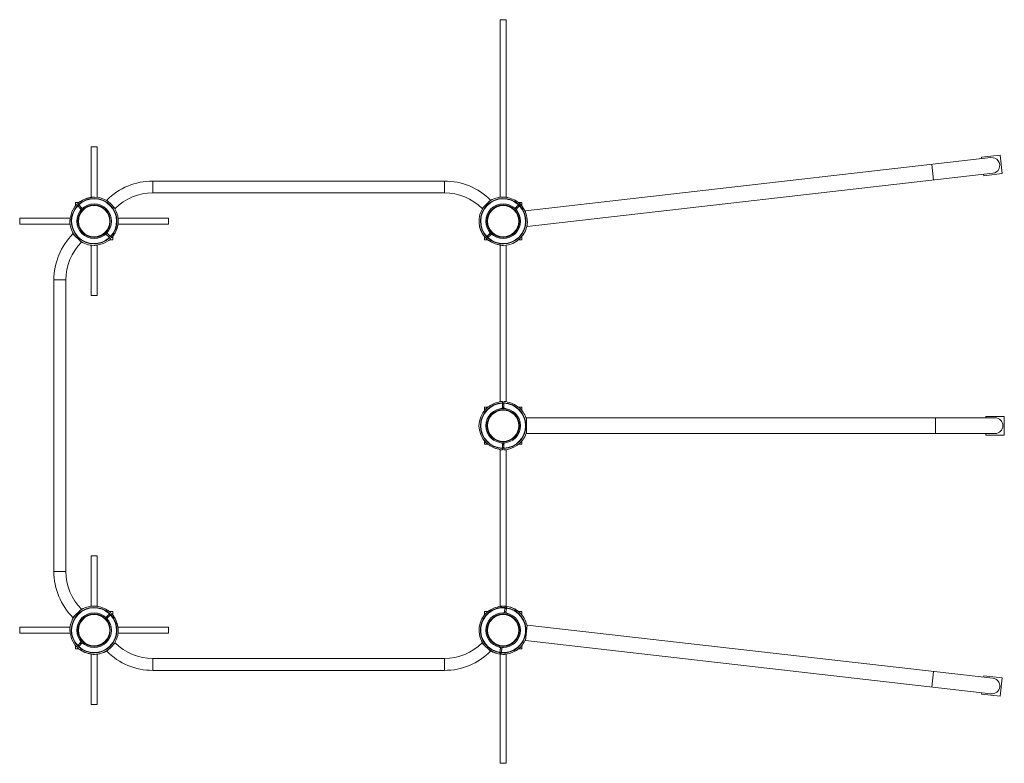
# Paper-space layout '_Сверху' of a CAD drawing. Units: millimetres. Extents: x -200 to 2448, y -1458 to 542.
import ezdxf

# ---------------------------------------------------------------- set-up
doc = ezdxf.new("R2010")
doc.units = ezdxf.units.MM

psp = doc.layouts.new('_Сверху')

# ---------------------------------------------------------------- linework, layer by layer
at = {"color": 7, "linetype": 'Continuous', "lineweight": 15}
for p, q in [((1092, 542), (1092, 64.5)), ((1092, 542), (1108, 542)), ((1108, 64.2), (1108, 542)), ((-8, 200), (-8, 64.2)), ((8, 200), (-8, 200)), ((8, 64.5), (8, 200)), ((2411.6, 171), (1159.7, 28.1)), ((2386.3, 172), (2436, 177.6)), ((2386.7, 168.1), (2386.3, 172)), ((2436, 177.6), (2441.6, 127.9)), ((942, 108), (158, 108)), ((1164.5, -13.9), (2416.4, 128.9)), ((2392, 122.3), (2391.5, 126.1)), ((2441.6, 127.9), (2392, 122.3)), ((1.3, 65), (-0.5, 65)), ((38.2, 52.6), (34.1, 56.7)), ((158, 76), (942, 76)), ((1043.3, 34.1), (1065.9, 56.7)), ((-57.6, 29.4), (-57.7, 29.3)), ((-57.7, 29.2), (-57.7, 29.3)), ((-52.8, 37.9), (-52.5, 37.7)), ((-50, 50), (-50, 41.5)), ((-41.5, 50), (-50, 50)), ((-44.7, 41.9), (-47.4, 44.5)), ((-44.5, 47.4), (-41.9, 44.7)), ((-35.3, 32.5), (-44, 41.2)), ((-40.3, 43.1), (-43.1, 40.3)), ((-32.5, 35.3), (-41.2, 44)), ((-37.4, 52.2), (-37.9, 52.8)), ((-37.5, 34.6), (-34.6, 37.5)), ((-35.3, 32.5), (-37.2, 27.9)), ((-37.2, 27.9), (-35.3, 32.5)), ((-35.3, 32.5), (-35.3, 32.5)), ((-27.9, 37.2), (-32.5, 35.3)), ((-3.1, 46.5), (-3.1, 46.4)), ((2.9, 46.4), (2.9, 46.5)), ((56.7, 34.1), (52.6, 38.2)), ((1127.9, 37.2), (1132.5, 35.3)), ((1132.5, 35.3), (1141.2, 44)), ((1134.6, 37.5), (1137.5, 34.6)), ((1135.3, 32.5), (1144, 41.2)), ((1137.2, 27.9), (1135.3, 32.5)), ((1137.9, 52.8), (1137.7, 52.5)), ((1143.1, 40.3), (1140.3, 43.1)), ((1150, 50), (1141.5, 50)), ((1141.9, 44.7), (1144.5, 47.4)), ((1147.1, 44.8), (1144.5, 47.4)), ((1147.4, 44.5), (1144.7, 41.9)), ((1150, 41.5), (1150, 50)), ((1152.2, 37.4), (1152.8, 37.9)), ((1157.7, 29.3), (1156.6, 30.4)), ((1157.7, 29.3), (1157.3, 28.9)), ((1160.4, 21.8), (1159.7, 28.1)), ((-64.2, 8), (-200, 8)), ((-200, 8), (-200, -8)), ((200, 8), (64.5, 8)), ((65, -0.5), (65, 1.3)), ((200, 8), (200, -8)), ((1053.6, 2.9), (1053.5, 2.9)), ((1146.5, 3.1), (1146.4, 3.1)), ((-200, -8), (-64.5, -8)), ((64.2, -8), (200, -8)), ((1053.5, -3.1), (1053.6, -3.1)), ((1146.4, -2.9), (1146.5, -2.9)), ((1164.5, -13.9), (1164.1, -10.7)), ((-34.1, -56.7), (-56.7, -34.1)), ((-2.9, -46.4), (-2.9, -46.5)), ((3.1, -46.5), (3.1, -46.4)), ((32.5, -35.3), (27.9, -37.2)), ((41.2, -44), (32.5, -35.3)), ((35.3, -32.5), (37.2, -27.9)), ((44, -41.2), (35.3, -32.5)), ((37.9, -52.8), (37.7, -52.5)), ((41.5, -50), (50, -50)), ((44.5, -47.4), (41.9, -44.7)), ((44.7, -41.9), (47.4, -44.5)), ((50, -50), (50, -41.5)), ((52.2, -37.4), (52.8, -37.9)), ((1047.2, -37.9), (1047.5, -37.7)), ((1050, -41.5), (1050, -50)), ((1050, -50), (1058.5, -50)), ((1052.6, -44.5), (1055.3, -41.9)), ((1058.1, -44.7), (1055.5, -47.4)), ((1056, -41.2), (1064.7, -32.5)), ((1056.9, -40.3), (1059.7, -43.1)), ((1058.8, -44), (1067.5, -35.3)), ((1062.6, -52.2), (1062.1, -52.8)), ((1065.4, -37.5), (1062.5, -34.6)), ((1064.7, -32.5), (1062.8, -27.9)), ((1067.5, -35.3), (1072.1, -37.2)), ((1141.5, -50), (1150, -50)), ((1150, -50), (1150, -41.5)), ((-8, -64.5), (-8, -200)), ((0, -65), (0.5, -65)), ((8, -200), (8, -64.2)), ((1069.6, -56.6), (1070.7, -57.7)), ((1071.1, -57.3), (1070.7, -57.7)), ((1092, -63.9), (1092, -485.5)), ((1096.8, -64.7), (1096.8, -64.9)), ((1108, -485.5), (1108, -64.5)), ((-108, -158), (-108, -942)), ((-76, -942), (-76, -158)), ((8, -200), (-8, -200)), ((1050, -500), (1050, -508.5)), ((1059.4, -500), (1050, -500)), ((1081.5, -488.5), (1079.9, -488.5)), ((1079.9, -489), (1079.9, -488.5)), ((1089.5, -486.6), (1089.5, -485.9)), ((1098, -502), (1093.4, -504)), ((1098, -488.8), (1098, -485)), ((1098, -489.8), (1098, -502)), ((1098, -490.7), (1102, -490.7)), ((1102, -491), (1098, -491)), ((1098, -499), (1102, -499)), ((1100, -503.5), (1100, -499)), ((1102, -485), (1102, -488.8)), ((1102, -489.8), (1102, -502)), ((1102, -502), (1106.6, -504)), ((1110.5, -485.9), (1110.5, -486.2)), ((1150, -500), (1141.1, -500)), ((1150, -508.5), (1150, -500)), ((2422.5, -528.9), (1162.5, -528.9)), ((1162.5, -571.2), (1162.5, -528.9)), ((2397.5, -525), (2447.5, -525)), ((2397.5, -528.9), (2397.5, -525)), ((2447.5, -525), (2447.5, -575)), ((1162.5, -571.2), (2422.5, -571.2)), ((2397.5, -575), (2397.5, -571.2)), ((2447.5, -575), (2397.5, -575)), ((1050, -591.5), (1050, -600)), ((1050, -600), (1059.4, -600)), ((1093.4, -596), (1098, -598)), ((1098, -598), (1098, -610.2)), ((1102, -601), (1098, -601)), ((1100.7, -601), (1100.7, -596.5)), ((1106.6, -596), (1102, -598)), ((1102, -598), (1102, -610.2)), ((1141.1, -600), (1150, -600)), ((1150, -600), (1150, -591.5)), ((1079.9, -611.5), (1079.9, -611)), ((1079.9, -611.5), (1081.5, -611.5)), ((1089.5, -613.4), (1089.5, -614.1)), ((1092, -614.5), (1092, -1036.1)), ((1098, -609), (1102, -609)), ((1102, -609.3), (1098, -609.3)), ((1098, -615), (1098, -611.2)), ((1102, -611.2), (1102, -615)), ((1108, -1035.5), (1108, -614.5)), ((1110.5, -614.1), (1110.5, -613.8)), ((-8, -900), (-8, -1035.5)), ((8, -900), (-8, -900)), ((8, -1035.8), (8, -900)), ((-34.1, -1043.3), (-56.7, -1065.9)), ((-3.1, -1053.5), (-3.1, -1053.6)), ((2.9, -1053.6), (2.9, -1053.5)), ((29.2, -1042.3), (29.3, -1042.3)), ((29.4, -1042.4), (29.3, -1042.3)), ((32.5, -1064.7), (41.2, -1056)), ((35.3, -1067.5), (44, -1058.8)), ((37.9, -1047.2), (37.7, -1047.5)), ((43.1, -1059.7), (40.3, -1056.9)), ((50, -1050), (41.5, -1050)), ((41.9, -1055.3), (44.5, -1052.6)), ((47.4, -1055.5), (44.7, -1058.1)), ((50, -1058.5), (50, -1050)), ((1058.5, -1050), (1050, -1050)), ((1050, -1050), (1050, -1058.5)), ((1062.2, -1047.4), (1062.1, -1047.2)), ((1086.9, -1037.1), (1087, -1036.6)), ((1088.6, -1036.8), (1087, -1036.6)), ((1096.8, -1035.9), (1096.8, -1035.1)), ((1103.5, -1052.1), (1098.7, -1053.5)), ((1104.8, -1039.9), (1103.5, -1052.1)), ((1103.8, -1049.1), (1107.8, -1049.6)), ((1108.7, -1041.6), (1104.7, -1041.2)), ((1105, -1039), (1105.4, -1035.2)), ((1108.8, -1040.4), (1107.4, -1052.6)), ((1107.4, -1052.6), (1111.8, -1055)), ((1109.4, -1035.7), (1108.9, -1039.4)), ((1117.7, -1037.5), (1117.7, -1037.8)), ((1150, -1050), (1141.5, -1050)), ((1150, -1058.5), (1150, -1050)), ((27.9, -1062.8), (32.5, -1064.7)), ((34.6, -1062.5), (37.5, -1065.4)), ((35.3, -1067.5), (37.2, -1072.1)), ((37.2, -1072.1), (35.3, -1067.5)), ((52.2, -1062.6), (52.8, -1062.1)), ((-64.5, -1092), (-200, -1092)), ((-200, -1092), (-200, -1108)), ((-200, -1108), (-64.2, -1108)), ((200, -1092), (64.2, -1092)), ((64.5, -1108), (200, -1108)), ((65, -1099.9), (65, -1099.5)), ((200, -1092), (200, -1108)), ((1159.7, -1128.1), (1164.5, -1086.1)), ((2416.4, -1228.9), (1164.5, -1086.1)), ((-57.7, -1129.3), (-57.7, -1129.2)), ((-57.7, -1129.3), (-57.6, -1129.4)), ((-52.8, -1137.9), (-52.5, -1137.7)), ((-44, -1141.2), (-35.3, -1132.5)), ((-41.2, -1144), (-32.5, -1135.3)), ((-34.6, -1137.5), (-37.5, -1134.6)), ((-35.3, -1132.5), (-37.2, -1127.9)), ((-32.5, -1135.3), (-27.9, -1137.2)), ((56.7, -1134.1), (52.6, -1138.2)), ((1043.3, -1134.1), (1047.4, -1138.2)), ((1159.7, -1128.1), (2411.6, -1271)), ((-50, -1141.5), (-50, -1150)), ((-50, -1150), (-41.5, -1150)), ((-47.4, -1144.5), (-44.7, -1141.9)), ((-41.9, -1144.7), (-44.5, -1147.4)), ((-43.1, -1140.3), (-40.3, -1143.1)), ((-37.4, -1152.2), (-37.9, -1152.8)), ((-30.4, -1156.6), (-29.3, -1157.7)), ((-28.9, -1157.3), (-29.3, -1157.7)), ((-8, -1164.2), (-8, -1300)), ((-2.9, -1146.4), (-2.9, -1146.5)), ((3.1, -1146.5), (3.1, -1146.4)), ((8, -1300), (8, -1164.5)), ((38.2, -1152.6), (34.1, -1156.7)), ((1056.8, -1147.6), (1065.9, -1156.7)), ((1073.1, -1158.8), (1073.1, -1158.3)), ((1073.1, -1158.8), (1074.6, -1159)), ((1082.4, -1161.8), (1082.3, -1162.5)), ((1088.2, -1145), (1092.6, -1147.4)), ((1090.6, -1164.3), (1091.1, -1160.6)), ((1090.6, -1164.3), (1094.6, -1164.8)), ((1092.6, -1147.4), (1091.2, -1159.6)), ((1091.3, -1158.4), (1095.3, -1158.8)), ((1092, -1164.5), (1092, -1458)), ((1096.2, -1150.9), (1092.2, -1150.4)), ((1095, -1161), (1094.6, -1164.8)), ((1096.5, -1147.9), (1095.2, -1160.1)), ((1101.3, -1146.5), (1096.5, -1147.9)), ((1103.2, -1164.9), (1103.2, -1164.6)), ((1108, -1458), (1108, -1164.2)), ((1141.5, -1150), (1150, -1150)), ((1150, -1150), (1150, -1141.5)), ((-0.5, -1165), (0, -1165)), ((942, -1176), (158, -1176)), ((158, -1208), (942, -1208)), ((2391.5, -1226.1), (2392, -1222.3)), ((2392, -1222.3), (2441.6, -1227.9)), ((2441.6, -1227.9), (2436, -1277.6)), ((2386.3, -1272), (2386.7, -1268.1)), ((2436, -1277.6), (2386.3, -1272)), ((8, -1300), (-8, -1300)), ((1092, -1458), (1108, -1458))]:
    psp.add_line(p, q, dxfattribs=at)
at = {"color": 8, "linetype": 'Continuous', "lineweight": 15}
for p, q in [((2257.4, 110.8), (2252.6, 152.8)), ((158, 76), (158, 108)), ((942, 76), (942, 108)), ((-76, -158), (-108, -158)), ((2262.5, -571.2), (2262.5, -528.9)), ((-76, -942), (-108, -942)), ((158, -1176), (158, -1208)), ((942, -1176), (942, -1208)), ((2252.6, -1252.8), (2257.4, -1210.8))]:
    psp.add_line(p, q, dxfattribs=at)
at = {"color": 7, "linetype": 'Continuous', "lineweight": 15, "flags": 128}
for points in [[(1103.2, 64.9), (1102.1, 65), (1102.1, 65)], [(1052.6, -44.5), (1054.8, -46.7), (1055.2, -47.1)], [(1100, -65), (1100.7, -65), (1100.8, -65)], [(1109.4, -1035.7), (1106.3, -1035.3), (1105.4, -1035.2)]]:
    psp.add_lwpolyline(points, dxfattribs=at)
at = {"color": 8, "linetype": 'Continuous', "lineweight": 15, "flags": 128}
for points in [[(1144, 41.2), (1141.8, 43.5), (1141.2, 44)], [(1141.9, 44.7), (1142.4, 44.2), (1144.7, 41.9)], [(1058.2, -44.7), (1057.6, -44.2), (1055.3, -41.9)], [(1056, -41.2), (1058.2, -43.5), (1058.8, -44)], [(1108.8, -1040.4), (1105.6, -1040), (1104.8, -1039.9)], [(1105, -1039), (1105.7, -1039), (1108.9, -1039.4)], [(1095, -1161), (1094.3, -1161), (1091.1, -1160.6)], [(1091.2, -1159.6), (1094.4, -1160), (1095.2, -1160.1)]]:
    psp.add_lwpolyline(points, dxfattribs=at)
at = {"color": 7, "linetype": 'Continuous', "lineweight": 15}
for centre, radius in [((0, 0), 46.5), ((0, 0), 43.6), ((0, 0), 42.1), ((1100, 0), 46.5), ((1100, 0), 43.6), ((1100, 0), 42.1), ((1100, -550), 46.5), ((1100, -550), 43.6), ((1100, -550), 42.1), ((0, -1100), 46.5), ((0, -1100), 43.6), ((0, -1100), 42.1), ((1100, -1100), 46.5), ((1100, -1100), 43.6), ((1100, -1100), 42.1)]:
    psp.add_circle(centre, radius, dxfattribs=at)
for centre, radius, start, end in [((2414, 149.9), 21.2, 276.5103, 96.5103), ((158, -67.2), 175.2, 90, 135), ((942, -67.2), 175.3, 45, 90), ((0, 0), 61.2, 316.8721, 133.1279), ((0, 0), 60.3, 316.9013, 133.0987), ((0, 0), 64.6, 100.0665, 125.6528), ((0, 0), 64.2, 103.9091, 125.5908), ((0, 0), 65, 1.159, 88.8411), ((158, -67.2), 143.3, 90, 135), ((942, -67.2), 143.3, 45, 90), ((1100, 0), 61.2, 46.8721, 223.1279), ((1100, 0), 60.3, 46.9013, 223.0987), ((1100, 0), 65, 89.5849, 125.9775), ((1100, 0), 64.6, 54.3472, 79.9335), ((0, 0), 64.6, 144.3472, 169.9335), ((0, 0), 61.2, 136.8721, 313.1279), ((0, 0), 60.3, 136.9013, 313.0987), ((0, 0), 65, 136.7632, 144.2962), ((0, 0), 65, 125.7038, 133.2368), ((1100, 0), 65, 144.0225, 223.2368), ((1100, 0), 61.2, 226.8721, 43.1279), ((1100, 0), 60.3, 226.9013, 43.0987), ((1100, 0), 65, 46.7632, 54.2962), ((1100, 0), 65, 35.7038, 43.2368), ((1100, 0), 64.2, 13.9091, 35.5908), ((1100, 0), 65, 22.4527, 35.3957), ((0, 0), 65, 179.5855, 215.9775), ((0, 0), 64.2, 324.4092, 346.0909), ((0, 0), 64.6, 324.3472, 349.9335), ((1100, 0), 64.6, 190.0665, 215.6528), ((1100, 0), 65, 271.1564, 358.8431), ((67.2, -158), 175.2, 135, 180), ((0, 0), 65, 234.0225, 270), ((0, 0), 64.6, 280.0665, 305.6528), ((0, 0), 65, 305.7038, 313.2368), ((0, 0), 65, 316.7632, 324.2962), ((1100, 0), 65, 226.7632, 234.2962), ((1100, 0), 64.2, 234.4092, 256.0909), ((67.2, -158), 143.3, 135, 180), ((1100, 0), 65, 267.2141, 270), ((1100, -550), 61.2, 91.8721, 268.1279), ((1100, -550), 60.3, 91.9013, 268.0987), ((1100, -550), 64.2, 99.4092, 121.0909), ((1100, -550), 65, 91.7632, 99.2962), ((1100, -550), 65, 80.7038, 88.2368), ((1100, -550), 61.2, 271.8721, 88.1279), ((1100, -550), 60.3, 271.9013, 88.0987), ((1100, -550), 64.6, 55.0665, 80.6528), ((1100, -550), 65, 136.1588, 223.8413), ((1100, -550), 65, 15.9424, 45.4132), ((2422.5, -550), 21.2, 270, 90), ((1100, -550), 65, 314.5847, 344.0576), ((1100, -550), 64.2, 238.9091, 260.5908), ((1100, -550), 64.6, 279.3472, 304.9335), ((1100, -550), 65, 260.7038, 268.2368), ((1100, -550), 65, 271.7632, 279.2962), ((67.2, -942), 175.3, 180, 225), ((67.2, -942), 143.3, 180, 225), ((0, -1100), 61.2, 46.8721, 223.1279), ((0, -1100), 60.3, 46.9013, 223.0987), ((0, -1100), 61.2, 226.8721, 43.1279), ((0, -1100), 60.3, 226.9013, 43.0987), ((0, -1100), 65, 89.5849, 125.9775), ((0, -1100), 64.6, 54.3472, 79.9335), ((0, -1100), 65, 46.7632, 54.2962), ((0, -1100), 65, 35.7038, 43.2368), ((1100, -1100), 65, 129.6462, 217.3326), ((1100, -1100), 61.2, 85.3617, 261.6176), ((1100, -1100), 60.3, 85.391, 261.5884), ((1100, -1100), 65, 125.7038, 129.2691), ((1100, -1100), 64.2, 92.8989, 114.5806), ((1100, -1100), 61.2, 265.3617, 81.6176), ((1100, -1100), 60.3, 265.391, 81.5884), ((1100, -1100), 65, 85.2529, 92.7859), ((1100, -1100), 65, 41.3331, 81.7264), ((1100, -1100), 64.6, 48.5562, 74.1425), ((0, -1100), 65, 144.0225, 180.4129), ((0, -1100), 64.2, 13.9091, 35.5908), ((0, -1100), 64.6, 10.0665, 35.6528), ((1100, -1100), 65, 9.432, 38.9027), ((0, -1100), 64.6, 190.0665, 215.6528), ((0, -1100), 65, 271.1564, 358.8431), ((0, -1100), 65, 215.7038, 223.2368), ((158, -1032.8), 143.2, 225, 270), ((942, -1032.8), 143.2, 270, 315), ((1100, -1100), 65, 308.0757, 337.5473), ((0, -1100), 65, 226.7632, 234.2962), ((0, -1100), 65, 226.7632, 234.2962), ((0, -1100), 64.6, 234.3472, 242.9558), ((0, -1100), 64.2, 234.4092, 256.0909), ((0, -1100), 64.6, 243.1142, 259.9335), ((0, -1100), 65, 270, 305.9775), ((158, -1032.8), 175.3, 225, 270), ((942, -1032.8), 175.3, 270, 315), ((1100, -1100), 64.2, 232.3987, 254.0805), ((1100, -1100), 65, 234.0225, 261.7264), ((1100, -1100), 65, 265.2529, 272.7859), ((1100, -1100), 64.6, 272.8369, 298.4232), ((2414, -1249.9), 21.2, 263.4897, 83.4897)]:
    psp.add_arc(centre, radius, start, end, dxfattribs=at)
for points, knots in [([(-15.4, 62.3), (-14.1, 62.7), (-11.3, 63.3), (-7.8, 63.9), (-5.1, 64.3), (-3.2, 64.5), (-1.6, 64.7), (-0.2, 64.9), (1.1, 65), (1.2, 65), (1.3, 65)], [0, 0, 0, 0, 0.195789, 0.396094, 0.498036, 0.601627, 0.683879, 0.768111, 0.887823, 1, 1, 1, 1]), ([(-11.3, 63.7), (-10.3, 63.8), (-8.3, 64.2), (-5.4, 64.5), (-3, 64.8), (-1.4, 64.9), (-0.5, 65), (-0.5, 65), (-0.5, 65)], [0, 0, 0, 0, 0.2153425, 0.4378801, 0.6293516, 0.791057, 0.9102982, 1, 1, 1, 1]), ([(1100.5, 65), (1100.5, 65), (1100.4, 65), (1100.8, 65), (1101.8, 64.9), (1103.3, 64.7), (1105.2, 64.5), (1107.8, 64.2), (1109.9, 63.9), (1111.3, 63.7)], [0, 0, 0, 0, 0.030205, 0.136534, 0.24713, 0.424831, 0.558612, 0.696012, 1, 1, 1, 1]), ([(1130.8, 56.9), (1131.7, 56.4), (1133.5, 55.4), (1135.9, 53.9), (1137.2, 53), (1137.8, 52.7)], [0, 0, 0, 0, 0.353451, 0.718712, 1, 1, 1, 1]), ([(-44.7, 41.9), (-44.6, 41.8), (-44.5, 41.7), (-44.3, 41.5), (-44.2, 41.3), (-44, 41.2)], [0, 0, 0, 0, 0.5, 0.5, 1, 1, 1, 1]), ([(-41.2, 44), (-41.3, 44.2), (-41.5, 44.3), (-41.7, 44.5), (-41.8, 44.6), (-41.9, 44.7)], [0, 0, 0, 0, 0.5, 0.5, 1, 1, 1, 1]), ([(1141.9, 44.7), (1141.8, 44.6), (1141.7, 44.5), (1141.5, 44.3), (1141.3, 44.2), (1141.2, 44)], [0, 0, 0, 0, 0.5, 0.5, 1, 1, 1, 1]), ([(1144, 41.2), (1144.2, 41.3), (1144.3, 41.5), (1144.5, 41.7), (1144.6, 41.8), (1144.7, 41.9)], [0, 0, 0, 0, 0.5, 0.5, 1, 1, 1, 1]), ([(-65, 0.5), (-65, 0.5), (-65, 0.4), (-65, 0.8), (-64.9, 1.8), (-64.7, 3.3), (-64.5, 5.2), (-64.2, 7.8), (-63.9, 9.9), (-63.7, 11.3)], [0, 0, 0, 0, 0.030141, 0.136476, 0.24708, 0.424793, 0.558583, 0.695992, 1, 1, 1, 1]), ([(65, 1.3), (65, 1.3), (65, 1.5), (65, 1), (64.8, -0.3), (64.6, -2.4), (64.3, -5), (63.9, -7.9), (63.3, -11.4), (62.7, -14.1), (62.3, -15.4)], [0, 0, 0, 0, 0.0083163, 0.1122593, 0.2161884, 0.3764153, 0.4962615, 0.6193409, 0.8073439, 1, 1, 1, 1]), ([(1162.3, 15.4), (1162.7, 14.1), (1163.3, 11.3), (1163.9, 7.8), (1164.3, 5.1), (1164.5, 3.2), (1164.7, 1.6), (1164.9, 0.2), (1165, -1.1), (1165, -1.2), (1165, -1.3)], [0, 0, 0, 0, 0.195805, 0.396125, 0.498076, 0.601675, 0.683934, 0.768173, 0.887894, 1, 1, 1, 1]), ([(65, -0.5), (65, -0.5), (65, -0.4), (65, -0.8), (64.9, -1.8), (64.7, -3.3), (64.5, -5.2), (64.2, -7.8), (63.9, -9.9), (63.7, -11.3)], [0, 0, 0, 0, 0.03016, 0.136493, 0.247095, 0.424804, 0.558591, 0.695998, 1, 1, 1, 1]), ([(1036.3, -11.3), (1036.2, -10.3), (1035.8, -8.3), (1035.5, -5.4), (1035.2, -3), (1035.1, -1.4), (1035, -0.5), (1035, -0.5), (1035, -0.5)], [0, 0, 0, 0, 0.2153295, 0.4378538, 0.6293137, 0.7910093, 0.9102434, 1, 1, 1, 1]), ([(41.2, -44), (41.3, -44.2), (41.5, -44.3), (41.7, -44.5), (41.8, -44.6), (41.9, -44.7)], [0, 0, 0, 0, 0.5, 0.5, 1, 1, 1, 1]), ([(44.7, -41.9), (44.6, -41.8), (44.5, -41.7), (44.3, -41.5), (44.2, -41.3), (44, -41.2)], [0, 0, 0, 0, 0.5, 0.5, 1, 1, 1, 1]), ([(1056, -41.2), (1055.8, -41.3), (1055.7, -41.5), (1055.5, -41.7), (1055.4, -41.8), (1055.3, -41.9)], [0, 0, 0, 0, 0.5, 0.5, 1, 1, 1, 1]), ([(1058.1, -44.7), (1058.2, -44.6), (1058.3, -44.5), (1058.5, -44.3), (1058.7, -44.2), (1058.8, -44)], [0, 0, 0, 0, 0.5, 0.5, 1, 1, 1, 1]), ([(1069.7, -56.7), (1069.6, -56.6), (1068.2, -56), (1066.3, -54.9), (1063.9, -53.5), (1062.8, -52.8), (1062.3, -52.5)], [0, 0, 0, 0, 0.0252, 0.506322, 0.751181, 1, 1, 1, 1]), ([(11.3, -63.7), (10.3, -63.8), (8.3, -64.2), (5.4, -64.5), (3, -64.8), (1.4, -64.9), (0.5, -65), (0.5, -65), (0.5, -65)], [0, 0, 0, 0, 0.2153275, 0.4378496, 0.6293077, 0.7910019, 0.9102348, 1, 1, 1, 1]), ([(1101.3, -65), (1101.3, -65), (1101.5, -65), (1101, -65), (1099.7, -64.8), (1097.6, -64.6), (1095, -64.3), (1092.1, -63.9), (1088.6, -63.3), (1085.9, -62.7), (1084.6, -62.3)], [0, 0, 0, 0, 0.0083772, 0.1123138, 0.2162365, 0.3764536, 0.4962925, 0.6193643, 0.8073557, 1, 1, 1, 1]), ([(1053.1, -505), (1053.1, -505), (1053, -505.1), (1053.4, -504.7), (1054.4, -503.9), (1056, -502.6), (1058, -501), (1060.4, -499.3), (1063.3, -497.2), (1065.7, -495.7), (1066.8, -495)], [0, 0, 0, 0, 0.0083015, 0.112246, 0.2161766, 0.376406, 0.496254, 0.6193352, 0.807341, 1, 1, 1, 1]), ([(1098, -488.8), (1098, -488.9), (1098, -489), (1098, -489.3), (1098, -489.5), (1098, -489.8)], [0, 0, 0, 0, 0.5, 0.5, 1, 1, 1, 1]), ([(1102, -489.8), (1102, -489.5), (1102, -489.3), (1102, -489), (1102, -488.9), (1102, -488.8)], [0, 0, 0, 0, 0.5, 0.5, 1, 1, 1, 1]), ([(1137, -497), (1137.8, -497.6), (1139.5, -498.8), (1141.8, -500.6), (1143.7, -502.1), (1144.9, -503.1), (1145.6, -503.7), (1145.6, -503.7), (1145.6, -503.7)], [0, 0, 0, 0, 0.215328, 0.437851, 0.62931, 0.791005, 0.910238, 1, 1, 1, 1]), ([(1066.8, -605), (1065.6, -604.3), (1063.2, -602.7), (1060.3, -600.7), (1058.1, -599), (1056.6, -597.9), (1055.4, -596.9), (1054.3, -596), (1053.3, -595.2), (1053.2, -595.1), (1053.1, -595)], [0, 0, 0, 0, 0.195792, 0.396101, 0.498045, 0.601637, 0.683891, 0.768125, 0.887838, 1, 1, 1, 1]), ([(1145.6, -596.3), (1145.6, -596.3), (1145.7, -596.2), (1145.4, -596.5), (1144.6, -597.1), (1143.4, -598.2), (1141.9, -599.3), (1139.9, -600.9), (1138.2, -602.2), (1137, -603)], [0, 0, 0, 0, 0.030205, 0.136533, 0.24713, 0.424831, 0.558612, 0.696012, 1, 1, 1, 1]), ([(1098, -610.2), (1098, -610.5), (1098, -610.7), (1098, -611), (1098, -611.1), (1098, -611.2)], [0, 0, 0, 0, 0.5, 0.5, 1, 1, 1, 1]), ([(1102, -611.2), (1102, -611.1), (1102, -611), (1102, -610.7), (1102, -610.5), (1102, -610.2)], [0, 0, 0, 0, 0.5, 0.5, 1, 1, 1, 1]), ([(0.5, -1035), (0.5, -1035), (0.4, -1035), (0.8, -1035), (1.8, -1035.1), (3.3, -1035.3), (5.2, -1035.5), (7.8, -1035.8), (9.9, -1036.1), (11.3, -1036.3)], [0, 0, 0, 0, 0.0302053, 0.1365336, 0.2471302, 0.4248313, 0.5586121, 0.696012, 1, 1, 1, 1]), ([(41.9, -1055.3), (41.8, -1055.4), (41.7, -1055.5), (41.5, -1055.7), (41.3, -1055.8), (41.2, -1056)], [0, 0, 0, 0, 0.5, 0.5, 1, 1, 1, 1]), ([(44, -1058.8), (44.2, -1058.7), (44.3, -1058.5), (44.5, -1058.3), (44.6, -1058.2), (44.7, -1058.1)], [0, 0, 0, 0, 0.5, 0.5, 1, 1, 1, 1]), ([(1058.5, -1050), (1058.5, -1050), (1058.4, -1050), (1058.8, -1049.8), (1059.9, -1049.1), (1061.7, -1047.9), (1063.8, -1046.6), (1066.4, -1045.1), (1069.5, -1043.4), (1072, -1042.2), (1073.3, -1041.6)], [0, 0, 0, 0, 0.008365, 0.112303, 0.216227, 0.376446, 0.496286, 0.619359, 0.807353, 1, 1, 1, 1]), ([(1088.5, -1036.8), (1088.5, -1036.8), (1090, -1036.4), (1092.2, -1036.1), (1095, -1035.7), (1096.2, -1035.5), (1096.9, -1035.5)], [0, 0, 0, 0, 0.025254, 0.506349, 0.751195, 1, 1, 1, 1]), ([(1105, -1039), (1104.9, -1039), (1104.9, -1039.2), (1104.9, -1039.5), (1104.9, -1039.7), (1104.8, -1039.9)], [0, 0, 0, 0, 0.5, 0.5, 1, 1, 1, 1]), ([(1108.8, -1040.4), (1108.8, -1040.2), (1108.9, -1040), (1108.9, -1039.6), (1108.9, -1039.5), (1108.9, -1039.4)], [0, 0, 0, 0, 0.5, 0.5, 1, 1, 1, 1]), ([(1142.8, -1051.5), (1143.5, -1052.2), (1145.1, -1053.6), (1147.2, -1055.6), (1148.9, -1057.4), (1150, -1058.5), (1150.6, -1059.2), (1150.6, -1059.2), (1150.6, -1059.2)], [0, 0, 0, 0, 0.215337, 0.437868, 0.629335, 0.791036, 0.910274, 1, 1, 1, 1]), ([(62.3, -1084.6), (62.7, -1085.9), (63.3, -1088.7), (63.9, -1092.2), (64.3, -1094.9), (64.5, -1096.8), (64.7, -1098.4), (64.9, -1099.8), (65, -1101.1), (65, -1101.2), (65, -1101.3)], [0, 0, 0, 0, 0.195805, 0.396125, 0.498076, 0.601675, 0.683934, 0.768173, 0.887894, 1, 1, 1, 1]), ([(-63.7, -1111.3), (-63.8, -1110.3), (-64.2, -1108.3), (-64.5, -1105.4), (-64.8, -1103), (-64.9, -1101.4), (-65, -1100.5), (-65, -1100.5), (-65, -1100.5)], [0, 0, 0, 0, 0.21533, 0.437854, 0.629314, 0.791009, 0.910243, 1, 1, 1, 1]), ([(63.7, -1088.7), (63.8, -1089.7), (64.2, -1091.7), (64.5, -1094.6), (64.8, -1097), (64.9, -1098.6), (65, -1099.5), (65, -1099.5), (65, -1099.5)], [0, 0, 0, 0, 0.215347, 0.437889, 0.629365, 0.791073, 0.910317, 1, 1, 1, 1]), ([(-44, -1141.2), (-44.2, -1141.3), (-44.3, -1141.5), (-44.5, -1141.7), (-44.6, -1141.8), (-44.7, -1141.9)], [0, 0, 0, 0, 0.5, 0.5, 1, 1, 1, 1]), ([(-41.9, -1144.7), (-41.8, -1144.6), (-41.7, -1144.5), (-41.5, -1144.3), (-41.3, -1144.2), (-41.2, -1144)], [0, 0, 0, 0, 0.5, 0.5, 1, 1, 1, 1]), ([(1.3, -1165), (1.3, -1165), (1.5, -1165), (1, -1165), (-0.3, -1164.8), (-2.4, -1164.6), (-5, -1164.3), (-7.9, -1163.9), (-11.4, -1163.3), (-14.1, -1162.7), (-15.4, -1162.3)], [0, 0, 0, 0, 0.008377, 0.112314, 0.216237, 0.376454, 0.496292, 0.619364, 0.807356, 1, 1, 1, 1]), ([(-0.5, -1165), (-0.5, -1165), (-0.4, -1165), (-0.8, -1165), (-1.8, -1164.9), (-3.3, -1164.7), (-5.2, -1164.5), (-7.8, -1164.2), (-9.9, -1163.9), (-11.3, -1163.7)], [0, 0, 0, 0, 0.0301156, 0.1364537, 0.2470606, 0.4247781, 0.5585712, 0.6959838, 1, 1, 1, 1]), ([(1060.8, -1150.9), (1059.7, -1150), (1057.5, -1148.2), (1054.8, -1145.9), (1052.8, -1144), (1051.5, -1142.7), (1050.4, -1141.6), (1049.4, -1140.5), (1048.5, -1139.6), (1048.4, -1139.5), (1048.3, -1139.4)], [0, 0, 0, 0, 0.195804, 0.3961243, 0.4980744, 0.6016727, 0.6839317, 0.7681704, 0.8878909, 1, 1, 1, 1]), ([(1091.2, -1159.6), (1091.2, -1159.8), (1091.1, -1160), (1091.1, -1160.4), (1091.1, -1160.5), (1091.1, -1160.6)], [0, 0, 0, 0, 0.5, 0.5, 1, 1, 1, 1]), ([(1095, -1161), (1095.1, -1161), (1095.1, -1160.8), (1095.1, -1160.5), (1095.1, -1160.3), (1095.2, -1160.1)], [0, 0, 0, 0, 0.5, 0.5, 1, 1, 1, 1]), ([(1111.3, -1163.7), (1110.3, -1163.8), (1108.3, -1164.2), (1105.5, -1164.5), (1103.9, -1164.7), (1103.2, -1164.8)], [0, 0, 0, 0, 0.353451, 0.718713, 1, 1, 1, 1]), ([(1140.1, -1151.2), (1140.1, -1151.2), (1140.2, -1151.1), (1139.8, -1151.3), (1139, -1151.9), (1137.7, -1152.8), (1136.1, -1153.8), (1133.9, -1155.1), (1132, -1156.2), (1130.8, -1156.9)], [0, 0, 0, 0, 0.030185, 0.136516, 0.247115, 0.424819, 0.558603, 0.696006, 1, 1, 1, 1])]:
    psp.add_open_spline(points, degree=3, knots=knots, dxfattribs=at)

doc.saveas('drawing.dxf')
